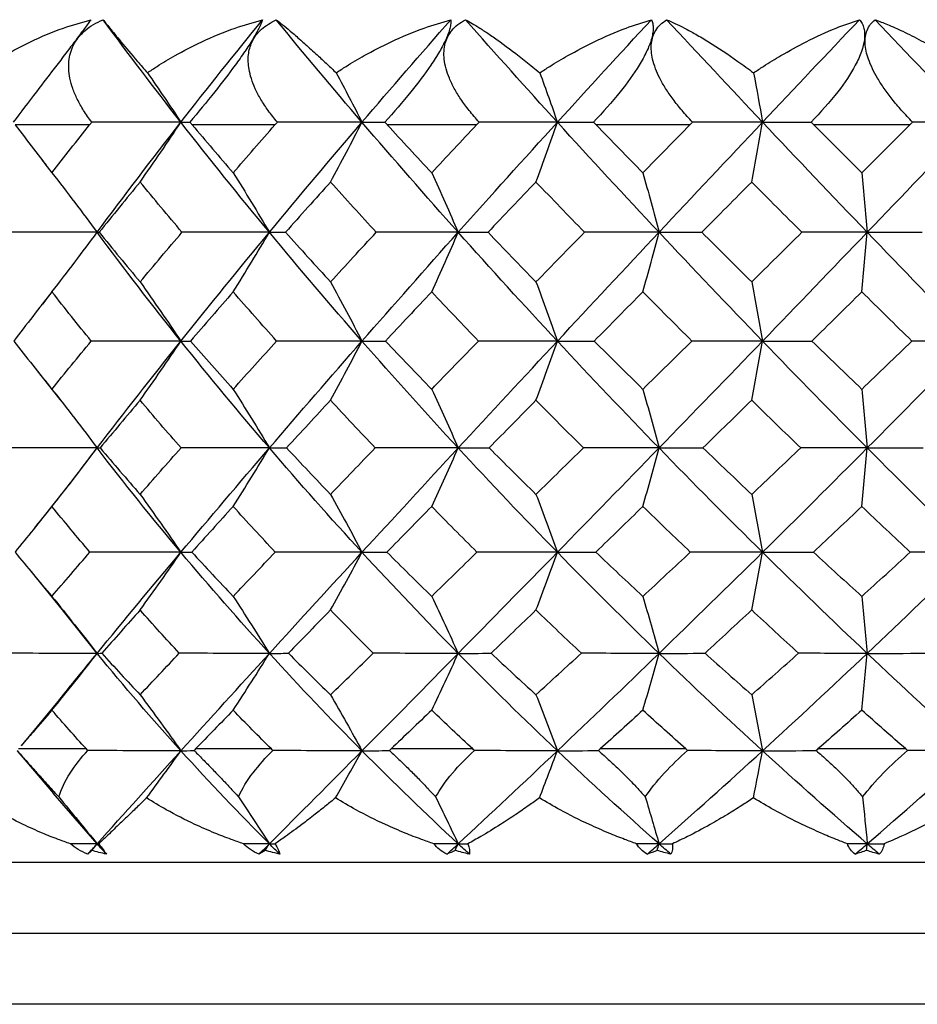
# Paper-space layout '_Right' of a CAD drawing. Units: millimetres. Extents: x -108 to 109, y -337 to 1056.
# Drawn here: x -59 to -53, y 344 to 351 of the extents above; entities that cross this region are included whole.
import ezdxf

# ---------------------------------------------------------------- set-up
doc = ezdxf.new("R2010")
doc.units = ezdxf.units.MM

psp = doc.layouts.new('_Right')

# ---------------------------------------------------------------- linework, layer by layer
at = {"color": 7, "linetype": 'Continuous', "lineweight": 25}
for p, q in [((-58.8243, 350.2), (-59.3478, 350.2)), ((-57.5178, 350.2), (-58.1011, 350.2)), ((-56.0961, 350.2), (-56.7255, 350.2)), ((-54.5925, 350.2), (-55.2531, 350.2)), ((-53.0421, 350.2), (-53.7186, 350.2)), ((-59.1601, 349.9538), (-59.1304, 349.9158)), ((-59.0882, 349.0249), (-59.1674, 348.9234)), ((-59.1931, 348.4651), (-59.0348, 348.2651)), ((-58.9688, 347.6635), (-58.7715, 347.9222)), ((-58.984, 347.6451), (-59.2152, 347.3552)), ((-59.2504, 347.067), (-59.008, 346.7689)), ((-58.7715, 346.4738), (-59.009, 346.7722)), ((-59.0364, 346.1483), (-59.3076, 345.8215)), ((-59.3338, 345.7873), (-59.0794, 345.486)), ((-58.8471, 345.8), (-59.3262, 345.8)), ((-57.543, 345.8), (-58.0768, 345.8)), ((-56.1231, 345.8), (-56.6991, 345.8)), ((-54.6207, 345.8), (-55.2253, 345.8)), ((-53.0708, 345.8), (-53.69, 345.8)), ((-58.7715, 345.1315), (-59.0818, 345.489)), ((-43.2, 345), (-62, 345)), ((-43.6, 344.5), (-61.6, 344.5)), ((-44.1, 344), (-61.1, 344))]:
    psp.add_line(p, q, dxfattribs=at)
for points, knots in [([(-59.611, 350.5673), (-59.5894, 350.5825), (-59.5295, 350.6247), (-59.4084, 350.7002), (-59.2312, 350.7939), (-59.0263, 350.8807), (-58.8793, 350.9229), (-58.814, 350.9416)], [0, 0, 0, 0, 0.092998, 0.257605, 0.492979, 0.774649, 1, 1, 1, 1]), ([(-58.814, 350.9416), (-58.8206, 350.9327), (-58.8336, 350.9153), (-58.8584, 350.8818), (-58.8868, 350.8438), (-58.9266, 350.7905), (-58.9828, 350.7162), (-59.0774, 350.592), (-59.2121, 350.4175), (-59.3089, 350.2894), (-59.3621, 350.2191)], [0, 0, 0, 0, 0.068846, 0.135671, 0.201141, 0.265994, 0.379428, 0.499514, 0.725092, 1, 1, 1, 1]), ([(-58.8088, 350.2191), (-58.8287, 350.2464), (-58.867, 350.2992), (-58.9114, 350.3791), (-58.9437, 350.455), (-58.9703, 350.5494), (-58.9762, 350.6594), (-58.9385, 350.7767), (-58.8714, 350.8568), (-58.7982, 350.9096), (-58.7522, 350.9308), (-58.7288, 350.9416)], [0, 0, 0, 0, 0.109016, 0.210251, 0.304042, 0.390837, 0.554376, 0.698613, 0.837708, 0.917506, 1, 1, 1, 1]), ([(-58.7288, 350.9416), (-58.7224, 350.9333), (-58.7087, 350.9155), (-58.6815, 350.8813), (-58.6467, 350.8383), (-58.5858, 350.765), (-58.5099, 350.6745), (-58.4405, 350.5945), (-58.4168, 350.5673)], [0, 0, 0, 0, 0.105903, 0.225556, 0.359117, 0.506731, 0.832167, 1, 1, 1, 1]), ([(-58.4168, 350.5673), (-58.394, 350.5825), (-58.3309, 350.6247), (-58.2048, 350.7002), (-58.0226, 350.7939), (-57.8151, 350.8807), (-57.6691, 350.9229), (-57.6042, 350.9416)], [0, 0, 0, 0, 0.092998, 0.257605, 0.492979, 0.774649, 1, 1, 1, 1]), ([(-57.6042, 350.9416), (-57.6075, 350.9327), (-57.6139, 350.9153), (-57.6299, 350.8818), (-57.6503, 350.8438), (-57.6817, 350.7905), (-57.7299, 350.7162), (-57.8177, 350.592), (-57.9527, 350.4175), (-58.0589, 350.2894), (-58.1172, 350.2191)], [0, 0, 0, 0, 0.068846, 0.135671, 0.201141, 0.265994, 0.379428, 0.499514, 0.725092, 1, 1, 1, 1]), ([(-57.5008, 350.2191), (-57.5228, 350.2461), (-57.5652, 350.2983), (-57.6169, 350.3775), (-57.6568, 350.4528), (-57.6849, 350.5241), (-57.7052, 350.6048), (-57.7093, 350.6933), (-57.6829, 350.7912), (-57.619, 350.8807), (-57.5463, 350.9211), (-57.5093, 350.9416)], [0, 0, 0, 0, 0.107759, 0.208057, 0.301221, 0.38768, 0.467979, 0.593318, 0.710145, 0.852327, 1, 1, 1, 1]), ([(-57.5093, 350.9416), (-57.4953, 350.9309), (-57.4648, 350.9076), (-57.4073, 350.86), (-57.3518, 350.8118), (-57.2884, 350.7558), (-57.2263, 350.6992), (-57.1529, 350.6309), (-57.1069, 350.5869), (-57.0863, 350.5673)], [0, 0, 0, 0, 0.13415, 0.291909, 0.473604, 0.548485, 0.732081, 0.879954, 1, 1, 1, 1]), ([(-57.0863, 350.5673), (-57.0629, 350.5825), (-56.998, 350.6247), (-56.8698, 350.7002), (-56.687, 350.7939), (-56.4817, 350.8807), (-56.3401, 350.9229), (-56.2771, 350.9416)], [0, 0, 0, 0, 0.092998, 0.257605, 0.492979, 0.774649, 1, 1, 1, 1]), ([(-56.2771, 350.9416), (-56.277, 350.9327), (-56.2768, 350.9153), (-56.2835, 350.8818), (-56.2955, 350.8438), (-56.3176, 350.7905), (-56.3567, 350.7162), (-56.4358, 350.592), (-56.5678, 350.4175), (-56.6809, 350.2894), (-56.743, 350.2191)], [0, 0, 0, 0, 0.068846, 0.135671, 0.201141, 0.265994, 0.379428, 0.499514, 0.725092, 1, 1, 1, 1]), ([(-56.0779, 350.2191), (-56.102, 350.2464), (-56.1485, 350.2992), (-56.2069, 350.3791), (-56.2537, 350.455), (-56.2998, 350.5494), (-56.331, 350.6594), (-56.3246, 350.7767), (-56.283, 350.8568), (-56.2295, 350.9096), (-56.1932, 350.9308), (-56.1747, 350.9416)], [0, 0, 0, 0, 0.109016, 0.210251, 0.304042, 0.390836, 0.554376, 0.698613, 0.837707, 0.917506, 1, 1, 1, 1]), ([(-56.1747, 350.9416), (-56.1595, 350.9333), (-56.127, 350.9155), (-56.0712, 350.8813), (-56.0056, 350.8383), (-55.9005, 350.765), (-55.7815, 350.6745), (-55.6838, 350.5945), (-55.6506, 350.5673)], [0, 0, 0, 0, 0.1059027, 0.225556, 0.3591166, 0.5067309, 0.8321669, 1, 1, 1, 1]), ([(-55.6506, 350.5673), (-55.6271, 350.5825), (-55.562, 350.6247), (-55.4347, 350.7002), (-55.2555, 350.7939), (-55.0573, 350.8807), (-54.9234, 350.9229), (-54.8639, 350.9416)], [0, 0, 0, 0, 0.0929977, 0.2576053, 0.4929795, 0.774649, 1, 1, 1, 1]), ([(-54.8639, 350.9416), (-54.8604, 350.9327), (-54.8535, 350.9153), (-54.8507, 350.8818), (-54.8541, 350.8438), (-54.8664, 350.7905), (-54.8956, 350.7162), (-54.9639, 350.592), (-55.0899, 350.4175), (-55.2073, 350.2894), (-55.2717, 350.2191)], [0, 0, 0, 0, 0.068846, 0.135671, 0.201141, 0.265994, 0.379428, 0.499514, 0.725092, 1, 1, 1, 1]), ([(-54.5734, 350.2191), (-54.5988, 350.2464), (-54.6478, 350.2992), (-54.7113, 350.3791), (-54.7638, 350.455), (-54.8181, 350.5494), (-54.8609, 350.6594), (-54.8706, 350.7767), (-54.8435, 350.8568), (-54.8018, 350.9096), (-54.7717, 350.9308), (-54.7564, 350.9416)], [0, 0, 0, 0, 0.109016, 0.210251, 0.304042, 0.390836, 0.554376, 0.698613, 0.837707, 0.917506, 1, 1, 1, 1]), ([(-54.7564, 350.9416), (-54.7372, 350.9333), (-54.6964, 350.9155), (-54.6281, 350.8813), (-54.5492, 350.8383), (-54.4254, 350.765), (-54.2889, 350.6745), (-54.1803, 350.5945), (-54.1434, 350.5673)], [0, 0, 0, 0, 0.105903, 0.225556, 0.359117, 0.506731, 0.832167, 1, 1, 1, 1]), ([(-54.1434, 350.5673), (-54.1203, 350.5825), (-54.0565, 350.6247), (-53.9332, 350.7002), (-53.7618, 350.7939), (-53.5753, 350.8807), (-53.4522, 350.9229), (-53.3976, 350.9416)], [0, 0, 0, 0, 0.092998, 0.257605, 0.492979, 0.774649, 1, 1, 1, 1]), ([(-53.3976, 350.9416), (-53.3907, 350.9327), (-53.3773, 350.9153), (-53.3652, 350.8818), (-53.3598, 350.8438), (-53.3621, 350.7905), (-53.3806, 350.7162), (-53.4366, 350.592), (-53.5537, 350.4175), (-53.6725, 350.2894), (-53.7378, 350.2191)], [0, 0, 0, 0, 0.068846, 0.135671, 0.201141, 0.265994, 0.379428, 0.499514, 0.725092, 1, 1, 1, 1]), ([(-53.0228, 350.2191), (-53.0489, 350.2464), (-53.0992, 350.2992), (-53.1662, 350.3791), (-53.2231, 350.455), (-53.2844, 350.5494), (-53.3379, 350.6594), (-53.3635, 350.7767), (-53.3513, 350.8568), (-53.3225, 350.9096), (-53.2993, 350.9308), (-53.2875, 350.9416)], [0, 0, 0, 0, 0.109016, 0.210251, 0.304042, 0.390836, 0.554376, 0.698613, 0.837707, 0.917506, 1, 1, 1, 1]), ([(-53.2875, 350.9416), (-53.2585, 350.9308), (-53.195, 350.9071), (-53.0867, 350.8583), (-52.9207, 350.7735), (-52.7552, 350.6733), (-52.6331, 350.5899), (-52.6, 350.5673)], [0, 0, 0, 0, 0.135018, 0.2967078, 0.4854438, 0.8605225, 1, 1, 1, 1]), ([(-59.0392, 346.1447), (-59.0329, 346.1525), (-58.9457, 346.2611), (-58.8553, 346.3714), (-58.7715, 346.4738)], [0, 0, 0, 0, 0.0724672, 1, 1, 1, 1]), ([(-59.0896, 346.0734), (-59.1342, 346.0221), (-59.2067, 345.9385), (-59.2783, 345.8555), (-59.3059, 345.8235)], [0, 0, 0, 0, 0.613758, 1, 1, 1, 1]), ([(-59.3355, 345.7892), (-59.3145, 345.7655), (-59.2739, 345.7199), (-59.2119, 345.6508), (-59.1526, 345.5849), (-59.0962, 345.5223), (-59.0595, 345.4813), (-59.0418, 345.4616)], [0, 0, 0, 0, 0.230394, 0.445179, 0.644702, 0.829437, 1, 1, 1, 1]), ([(-58.0873, 345.7892), (-58.0639, 345.7655), (-58.0187, 345.7199), (-57.9515, 345.6508), (-57.8883, 345.5849), (-57.8293, 345.5223), (-57.7919, 345.4813), (-57.774, 345.4616)], [0, 0, 0, 0, 0.2303936, 0.4451787, 0.6447025, 0.8294366, 1, 1, 1, 1]), ([(-57.774, 345.4616), (-57.7489, 345.5205), (-57.7129, 345.5781), (-57.6301, 345.687), (-57.5832, 345.7389), (-57.5321, 345.7892)], [0, 0, 0, 0, 0.5, 0.5, 1, 1, 1, 1]), ([(-56.7105, 345.7892), (-56.6853, 345.7655), (-56.6366, 345.7199), (-56.5656, 345.6508), (-56.5, 345.5849), (-56.4398, 345.5223), (-56.4027, 345.4813), (-56.3848, 345.4616)], [0, 0, 0, 0, 0.2303936, 0.4451787, 0.6447025, 0.8294366, 1, 1, 1, 1]), ([(-55.2374, 345.7892), (-55.2109, 345.7655), (-55.1598, 345.7199), (-55.0868, 345.6508), (-55.0203, 345.5849), (-54.9604, 345.5223), (-54.9243, 345.4813), (-54.907, 345.4616)], [0, 0, 0, 0, 0.2303936, 0.4451787, 0.6447025, 0.8294366, 1, 1, 1, 1]), ([(-53.7024, 345.7892), (-53.6754, 345.7655), (-53.623, 345.7199), (-53.5496, 345.6508), (-53.4839, 345.5849), (-53.4256, 345.5223), (-53.3914, 345.4813), (-53.375, 345.4616)], [0, 0, 0, 0, 0.2303936, 0.4451787, 0.6447025, 0.8294366, 1, 1, 1, 1]), ([(-58.9598, 345.1317), (-58.9887, 345.1418), (-59.0555, 345.1652), (-59.1668, 345.2098), (-59.3158, 345.2773), (-59.4713, 345.3594), (-59.575, 345.4264), (-59.6186, 345.4545)], [0, 0, 0, 0, 0.121082, 0.280592, 0.478901, 0.781484, 1, 1, 1, 1]), ([(-58.4231, 345.4545), (-58.4414, 345.4368), (-58.4831, 345.3965), (-58.5485, 345.3336), (-58.6266, 345.2588), (-58.6995, 345.1891), (-58.7424, 345.1484), (-58.76, 345.1317)], [0, 0, 0, 0, 0.136782, 0.310185, 0.519829, 0.803202, 1, 1, 1, 1]), ([(-57.7392, 345.1317), (-57.7685, 345.1418), (-57.8368, 345.1653), (-57.9517, 345.2103), (-58.1056, 345.278), (-58.2675, 345.36), (-58.377, 345.4265), (-58.4231, 345.4545)], [0, 0, 0, 0, 0.121233, 0.281996, 0.482674, 0.782356, 1, 1, 1, 1]), ([(-57.0911, 345.4545), (-57.1127, 345.4369), (-57.1617, 345.397), (-57.2406, 345.3346), (-57.3383, 345.2594), (-57.4331, 345.1893), (-57.4925, 345.1483), (-57.5165, 345.1317)], [0, 0, 0, 0, 0.1355732, 0.3074303, 0.5151999, 0.8041759, 1, 1, 1, 1]), ([(-56.3981, 345.1317), (-56.4271, 345.1418), (-56.4945, 345.1652), (-56.6086, 345.2098), (-56.7636, 345.2773), (-56.929, 345.3594), (-57.0432, 345.4264), (-57.0911, 345.4545)], [0, 0, 0, 0, 0.121082, 0.280592, 0.478901, 0.781484, 1, 1, 1, 1]), ([(-55.6538, 345.4545), (-55.6786, 345.4368), (-55.7347, 345.3965), (-55.8265, 345.3336), (-55.9408, 345.2588), (-56.0543, 345.1891), (-56.1277, 345.1484), (-56.1578, 345.1317)], [0, 0, 0, 0, 0.136782, 0.310185, 0.519829, 0.803203, 1, 1, 1, 1]), ([(-54.9679, 345.1317), (-54.9961, 345.1418), (-55.0614, 345.1652), (-55.1728, 345.2098), (-55.3254, 345.2773), (-55.49, 345.3594), (-55.6054, 345.4264), (-55.6538, 345.4545)], [0, 0, 0, 0, 0.121082, 0.280592, 0.478901, 0.781484, 1, 1, 1, 1]), ([(-54.145, 345.4545), (-54.1721, 345.4368), (-54.2336, 345.3965), (-54.3355, 345.3336), (-54.4641, 345.2588), (-54.594, 345.1891), (-54.6803, 345.1484), (-54.7157, 345.1317)], [0, 0, 0, 0, 0.136782, 0.310185, 0.519829, 0.803203, 1, 1, 1, 1]), ([(-53.4823, 345.1317), (-53.5089, 345.1418), (-53.5706, 345.1652), (-53.6767, 345.2098), (-53.8233, 345.2773), (-53.9832, 345.3594), (-54.0972, 345.4264), (-54.145, 345.4545)], [0, 0, 0, 0, 0.121082, 0.280592, 0.478901, 0.781484, 1, 1, 1, 1]), ([(-52.6, 345.4545), (-52.6278, 345.4374), (-52.6899, 345.3991), (-52.7931, 345.3396), (-52.9331, 345.264), (-53.0799, 345.1921), (-53.1833, 345.1488), (-53.224, 345.1317)], [0, 0, 0, 0, 0.1318336, 0.2950143, 0.4892382, 0.7986551, 1, 1, 1, 1])]:
    psp.add_open_spline(points, degree=3, knots=knots, dxfattribs=at)
for points in [[(-58.1805, 350.2189), (-58.3681, 350.4593), (-58.551, 350.7005), (-58.7288, 350.9416)], [(-58.1805, 350.2189), (-57.9929, 350.4593), (-57.8007, 350.7005), (-57.6042, 350.9416)], [(-56.904, 350.2189), (-57.1096, 350.4593), (-57.3115, 350.7005), (-57.5093, 350.9416)], [(-56.904, 350.2189), (-56.6985, 350.4593), (-56.4894, 350.7005), (-56.2771, 350.9416)], [(-55.5267, 350.2189), (-55.7453, 350.4593), (-55.9615, 350.7005), (-56.1747, 350.9416)], [(-55.5267, 350.2189), (-55.308, 350.4593), (-55.0869, 350.7005), (-54.8639, 350.9416)], [(-54.0807, 350.2189), (-54.3073, 350.4593), (-54.5328, 350.7005), (-54.7564, 350.9416)], [(-54.0807, 350.2189), (-53.854, 350.4593), (-53.6261, 350.7005), (-53.3976, 350.9416)], [(-52.6, 350.2189), (-52.8293, 350.4593), (-53.0587, 350.7005), (-53.2875, 350.9416)], [(-58.4168, 350.5673), (-58.3357, 350.4505), (-58.257, 350.3343), (-58.1805, 350.2189)], [(-57.0863, 350.5673), (-57.0237, 350.4505), (-56.963, 350.3343), (-56.904, 350.2189)], [(-55.6506, 350.5673), (-55.608, 350.4505), (-55.5667, 350.3343), (-55.5267, 350.2189)], [(-54.1434, 350.5673), (-54.1219, 350.4505), (-54.101, 350.3343), (-54.0807, 350.2189)], [(-58.8243, 350.2), (-58.8192, 350.2064), (-58.8141, 350.2127), (-58.8088, 350.2191)], [(-58.1805, 350.2189), (-58.3891, 350.2189), (-58.5999, 350.2189), (-58.8088, 350.2191)], [(-58.7715, 349.4427), (-58.5804, 349.7001), (-58.3832, 349.9591), (-58.1805, 350.2189)], [(-58.4682, 349.7973), (-58.3695, 349.9377), (-58.2731, 350.079), (-58.1805, 350.2189)], [(-58.1805, 350.2189), (-58.1634, 350.2189), (-58.1422, 350.2189), (-58.1172, 350.2191)], [(-57.5568, 349.4427), (-57.7698, 349.7001), (-57.9779, 349.9591), (-58.1805, 350.2189)], [(-58.1172, 350.2191), (-58.1119, 350.2127), (-58.1065, 350.2064), (-58.1011, 350.2)], [(-57.5568, 349.4427), (-57.3439, 349.7001), (-57.1261, 349.9591), (-56.904, 350.2189)], [(-57.5178, 350.2), (-57.5122, 350.2064), (-57.5065, 350.2127), (-57.5008, 350.2191)], [(-56.904, 350.2189), (-57.1015, 350.2189), (-57.3017, 350.2189), (-57.5008, 350.2191)], [(-57.1259, 349.7973), (-57.0498, 349.9377), (-56.9755, 350.079), (-56.904, 350.2189)], [(-56.904, 350.2189), (-56.8543, 350.2189), (-56.8002, 350.2189), (-56.743, 350.2191)], [(-56.226, 349.4427), (-56.4558, 349.7001), (-56.682, 349.9591), (-56.904, 350.2189)], [(-56.743, 350.2191), (-56.737, 350.2125), (-56.7311, 350.2061), (-56.7255, 350.2)], [(-56.226, 349.4427), (-55.9962, 349.7001), (-55.7629, 349.9591), (-55.5267, 350.2189)], [(-56.0961, 350.2), (-56.0901, 350.2064), (-56.084, 350.2127), (-56.0779, 350.2191)], [(-55.5267, 350.2189), (-55.7084, 350.2189), (-55.8933, 350.2189), (-56.0779, 350.2191)], [(-55.6775, 349.7973), (-55.6258, 349.9377), (-55.5752, 350.079), (-55.5267, 350.2189)], [(-55.5267, 350.2189), (-55.4454, 350.2189), (-55.3598, 350.2189), (-55.2717, 350.2191)], [(-54.8102, 349.4427), (-55.0514, 349.7001), (-55.2905, 349.9591), (-55.5267, 350.2189)], [(-55.2717, 350.2191), (-55.2655, 350.2127), (-55.2593, 350.2064), (-55.2531, 350.2)], [(-54.8102, 349.4427), (-54.5689, 349.7001), (-54.3255, 349.9591), (-54.0807, 350.2189)], [(-54.5925, 350.2), (-54.5862, 350.2064), (-54.5798, 350.2127), (-54.5734, 350.2191)], [(-54.0807, 350.2189), (-54.2424, 350.2189), (-54.4077, 350.2189), (-54.5734, 350.2191)], [(-54.157, 349.7973), (-54.1308, 349.9377), (-54.1052, 350.079), (-54.0807, 350.2189)], [(-54.0807, 350.2189), (-53.9698, 350.2189), (-53.8547, 350.2189), (-53.7378, 350.2191)], [(-53.3425, 349.4427), (-53.5895, 349.7001), (-53.8358, 349.9591), (-54.0807, 350.2189)], [(-53.7378, 350.2191), (-53.7314, 350.2127), (-53.725, 350.2064), (-53.7186, 350.2)], [(-53.3425, 349.4427), (-53.0955, 349.7001), (-52.8477, 349.9591), (-52.6, 350.2189)], [(-53.0421, 350.2), (-53.0357, 350.2063), (-53.0293, 350.2127), (-53.0228, 350.2191)], [(-52.6, 350.2189), (-52.738, 350.2189), (-52.8798, 350.2189), (-53.0228, 350.2191)], [(-59.3478, 350.2), (-59.2629, 350.0874), (-59.1768, 349.975), (-59.0896, 349.863)], [(-59.0896, 349.863), (-59.0023, 349.9751), (-58.9139, 350.0874), (-58.8243, 350.2)], [(-58.1011, 350.2), (-58.0057, 350.0872), (-57.9094, 349.9749), (-57.8123, 349.863)], [(-57.8123, 349.863), (-57.7148, 349.9754), (-57.6166, 350.0878), (-57.5178, 350.2)], [(-56.7255, 350.2), (-56.6223, 350.0877), (-56.5181, 349.9754), (-56.4129, 349.863)], [(-56.4129, 349.863), (-56.3081, 349.9749), (-56.2025, 350.0873), (-56.0961, 350.2)], [(-55.2531, 350.2), (-55.1442, 350.0877), (-55.0345, 349.9754), (-54.9241, 349.863)], [(-54.9241, 349.863), (-54.814, 349.975), (-54.7035, 350.0873), (-54.5925, 350.2)], [(-53.7186, 350.2), (-53.6062, 350.0874), (-53.4935, 349.975), (-53.3808, 349.863)], [(-53.3808, 349.863), (-53.268, 349.9751), (-53.1551, 350.0875), (-53.0421, 350.2)], [(-59.0896, 349.863), (-58.9809, 349.7233), (-58.8742, 349.5824), (-58.7715, 349.4427)], [(-57.8123, 349.863), (-57.725, 349.7233), (-57.6394, 349.5824), (-57.5568, 349.4427)], [(-56.4129, 349.863), (-56.349, 349.7233), (-56.2864, 349.5824), (-56.226, 349.4427)], [(-54.9241, 349.863), (-54.8851, 349.7233), (-54.847, 349.5824), (-54.8102, 349.4427)], [(-53.3808, 349.863), (-53.3677, 349.7233), (-53.3549, 349.5824), (-53.3425, 349.4427)], [(-58.4682, 349.7973), (-58.5647, 349.6799), (-58.6607, 349.5618), (-58.7562, 349.443)], [(-58.173, 349.443), (-58.2724, 349.5607), (-58.3708, 349.6788), (-58.4682, 349.7973)], [(-57.1259, 349.7973), (-57.2326, 349.6787), (-57.3382, 349.5607), (-57.4426, 349.443)], [(-56.8036, 349.443), (-56.9117, 349.5606), (-57.0192, 349.6787), (-57.1259, 349.7973)], [(-55.6775, 349.7973), (-55.791, 349.6788), (-55.9037, 349.5607), (-56.0155, 349.443)], [(-55.3357, 349.443), (-55.451, 349.5616), (-55.5649, 349.6797), (-55.6775, 349.7973)], [(-54.157, 349.7973), (-54.2745, 349.6789), (-54.3916, 349.5608), (-54.5084, 349.443)], [(-53.8037, 349.443), (-53.9217, 349.5608), (-54.0395, 349.6789), (-54.157, 349.7973)], [(-58.7715, 349.4427), (-58.9843, 349.4427), (-59.199, 349.4428), (-59.4118, 349.443)], [(-59.0896, 349.023), (-58.9805, 349.1628), (-58.8739, 349.3035), (-58.7715, 349.4427)], [(-58.7715, 349.4427), (-58.7705, 349.4427), (-58.7653, 349.4428), (-58.7562, 349.443)], [(-58.1805, 348.6756), (-58.3832, 348.9293), (-58.5804, 349.1852), (-58.7715, 349.4427)], [(-58.7562, 349.443), (-58.6614, 349.326), (-58.5654, 349.2093), (-58.4682, 349.093)], [(-58.4682, 349.093), (-58.3706, 349.2097), (-58.2722, 349.3264), (-58.173, 349.443)], [(-58.1805, 348.6756), (-57.9779, 348.9293), (-57.7698, 349.1852), (-57.5568, 349.4427)], [(-57.5568, 349.4427), (-57.761, 349.4427), (-57.9676, 349.4428), (-58.173, 349.443)], [(-57.8123, 349.023), (-57.7247, 349.1628), (-57.6391, 349.3035), (-57.5568, 349.4427)], [(-57.5568, 349.4427), (-57.5228, 349.4427), (-57.4845, 349.4428), (-57.4426, 349.443)], [(-56.904, 348.6756), (-57.1261, 348.9293), (-57.3439, 349.1852), (-57.5568, 349.4427)], [(-57.4426, 349.443), (-57.3379, 349.3258), (-57.2323, 349.2091), (-57.1259, 349.093)], [(-57.1259, 349.093), (-57.0195, 349.2092), (-56.9121, 349.3258), (-56.8036, 349.443)], [(-56.904, 348.6756), (-56.682, 348.9293), (-56.4558, 349.1852), (-56.226, 349.4427)], [(-56.226, 349.4427), (-56.4168, 349.4427), (-56.6104, 349.4428), (-56.8036, 349.443)], [(-56.4129, 349.023), (-56.3488, 349.1628), (-56.2861, 349.3035), (-56.226, 349.4427)], [(-56.226, 349.4427), (-56.1597, 349.4427), (-56.0891, 349.4428), (-56.0155, 349.443)], [(-55.5267, 348.6756), (-55.7629, 348.9293), (-55.9962, 349.1852), (-56.226, 349.4427)], [(-56.0155, 349.443), (-55.904, 349.3265), (-55.7913, 349.2098), (-55.6775, 349.093)], [(-55.6775, 349.093), (-55.5642, 349.2093), (-55.4503, 349.3259), (-55.3357, 349.443)], [(-55.5267, 348.6756), (-55.2905, 348.9293), (-55.0514, 349.1852), (-54.8102, 349.4427)], [(-54.8102, 349.4427), (-54.983, 349.4427), (-55.1593, 349.4428), (-55.3357, 349.443)], [(-54.9241, 349.023), (-54.885, 349.1628), (-54.8468, 349.3035), (-54.8102, 349.4427)], [(-54.8102, 349.4427), (-54.7132, 349.4427), (-54.612, 349.4428), (-54.5084, 349.443)], [(-54.0807, 348.6756), (-54.3255, 348.9293), (-54.5689, 349.1852), (-54.8102, 349.4427)], [(-54.5084, 349.443), (-54.3921, 349.3265), (-54.275, 349.2098), (-54.157, 349.093)], [(-54.157, 349.093), (-54.0394, 349.2094), (-53.9217, 349.3261), (-53.8037, 349.443)], [(-54.0807, 348.6756), (-53.8358, 348.9293), (-53.5895, 349.1852), (-53.3425, 349.4427)], [(-53.3425, 349.4427), (-53.4934, 349.4427), (-53.6481, 349.4428), (-53.8037, 349.443)], [(-53.3808, 349.023), (-53.3677, 349.1628), (-53.3548, 349.3035), (-53.3425, 349.4427)], [(-53.3425, 349.4427), (-53.2171, 349.4427), (-53.0877, 349.4428), (-52.9565, 349.443)], [(-52.6, 348.6756), (-52.8477, 348.9293), (-53.0955, 349.1852), (-53.3425, 349.4427)], [(-58.4682, 349.093), (-58.37, 348.9543), (-58.2736, 348.8145), (-58.1805, 348.6756)], [(-57.1259, 349.093), (-57.0501, 348.9543), (-56.9759, 348.8145), (-56.904, 348.6756)], [(-55.6775, 349.093), (-55.626, 348.9543), (-55.5755, 348.8145), (-55.5267, 348.6756)], [(-54.157, 349.093), (-54.1309, 348.9543), (-54.1054, 348.8145), (-54.0807, 348.6756)], [(-59.0896, 349.023), (-59.1799, 348.9077), (-59.2695, 348.7921), (-59.3583, 348.6762)], [(-58.8132, 348.6762), (-58.9066, 348.7914), (-58.9988, 348.9071), (-59.0896, 349.023)], [(-57.8123, 349.023), (-57.9137, 348.9069), (-58.0139, 348.7913), (-58.1129, 348.6762)], [(-57.5056, 348.6762), (-57.6087, 348.7913), (-57.711, 348.9069), (-57.8123, 349.023)], [(-56.4129, 349.023), (-56.5222, 348.9069), (-56.6307, 348.7913), (-56.7382, 348.6762)], [(-56.083, 348.6762), (-56.1935, 348.7912), (-56.3035, 348.9069), (-56.4129, 349.023)], [(-54.9241, 349.023), (-55.0387, 348.9071), (-55.1529, 348.7914), (-55.2666, 348.6762)], [(-54.5787, 348.6762), (-54.6948, 348.7919), (-54.8099, 348.9075), (-54.9241, 349.023)], [(-53.3808, 349.023), (-53.4975, 348.9077), (-53.6148, 348.7921), (-53.7325, 348.6762)], [(-53.0281, 348.6762), (-53.1458, 348.7914), (-53.2634, 348.9071), (-53.3808, 349.023)], [(-59.3583, 348.6762), (-59.27, 348.562), (-59.1804, 348.4485), (-59.0896, 348.3356)], [(-59.0896, 348.3356), (-58.9985, 348.4489), (-58.9063, 348.5625), (-58.8132, 348.6762)], [(-58.1805, 348.6756), (-58.3905, 348.6756), (-58.6026, 348.6758), (-58.8132, 348.6762)], [(-58.7715, 347.9222), (-58.5804, 348.1705), (-58.3832, 348.4219), (-58.1805, 348.6756)], [(-58.4682, 348.2591), (-58.3695, 348.3979), (-58.2731, 348.5375), (-58.1805, 348.6756)], [(-58.1805, 348.6756), (-58.1621, 348.6756), (-58.1394, 348.6758), (-58.1129, 348.6762)], [(-57.5568, 347.9222), (-57.7698, 348.1705), (-57.9779, 348.4219), (-58.1805, 348.6756)], [(-58.1129, 348.6762), (-58.0137, 348.562), (-57.9135, 348.4485), (-57.8123, 348.3356)], [(-57.8123, 348.3356), (-57.7112, 348.4484), (-57.6089, 348.562), (-57.5056, 348.6762)], [(-57.5568, 347.9222), (-57.3439, 348.1705), (-57.1261, 348.4219), (-56.904, 348.6756)], [(-56.904, 348.6756), (-57.103, 348.6756), (-57.3047, 348.6758), (-57.5056, 348.6762)], [(-57.1259, 348.2591), (-57.0498, 348.3979), (-56.9754, 348.5375), (-56.904, 348.6756)], [(-56.904, 348.6756), (-56.8528, 348.6756), (-56.7972, 348.6758), (-56.7382, 348.6762)], [(-56.226, 347.9222), (-56.4558, 348.1705), (-56.682, 348.4219), (-56.904, 348.6756)], [(-56.7382, 348.6762), (-56.6305, 348.562), (-56.522, 348.4484), (-56.4129, 348.3356)], [(-56.4129, 348.3356), (-56.3037, 348.4485), (-56.1937, 348.562), (-56.083, 348.6762)], [(-56.226, 347.9222), (-55.9962, 348.1705), (-55.7629, 348.4219), (-55.5267, 348.6756)], [(-55.5267, 348.6756), (-55.71, 348.6756), (-55.8965, 348.6758), (-56.083, 348.6762)], [(-55.6775, 348.2591), (-55.6258, 348.3979), (-55.5752, 348.5375), (-55.5267, 348.6756)], [(-55.5267, 348.6756), (-55.4438, 348.6756), (-55.3566, 348.6758), (-55.2666, 348.6762)], [(-54.8102, 347.9222), (-55.0514, 348.1705), (-55.2905, 348.4219), (-55.5267, 348.6756)], [(-55.2666, 348.6762), (-55.1531, 348.5622), (-55.0389, 348.4487), (-54.9241, 348.3356)], [(-54.9241, 348.3356), (-54.8093, 348.4486), (-54.6942, 348.5622), (-54.5787, 348.6762)], [(-54.8102, 347.9222), (-54.5689, 348.1705), (-54.3255, 348.4219), (-54.0807, 348.6756)], [(-54.0807, 348.6756), (-54.2441, 348.6756), (-54.4111, 348.6758), (-54.5787, 348.6762)], [(-54.157, 348.2591), (-54.1308, 348.3979), (-54.1052, 348.5375), (-54.0807, 348.6756)], [(-54.0807, 348.6756), (-53.9681, 348.6756), (-53.8514, 348.6758), (-53.7325, 348.6762)], [(-53.3425, 347.9222), (-53.5895, 348.1705), (-53.8358, 348.4219), (-54.0807, 348.6756)], [(-53.7325, 348.6762), (-53.6156, 348.5622), (-53.4984, 348.4487), (-53.3808, 348.3356)], [(-53.3808, 348.3356), (-53.263, 348.4489), (-53.1454, 348.5625), (-53.0281, 348.6762)], [(-53.3425, 347.9222), (-53.0955, 348.1705), (-52.8477, 348.4219), (-52.6, 348.6756)], [(-52.6, 348.6756), (-52.7396, 348.6756), (-52.8832, 348.6758), (-53.0281, 348.6762)], [(-59.0896, 348.3356), (-58.981, 348.1981), (-58.8745, 348.0597), (-58.7715, 347.9222)], [(-57.8123, 348.3356), (-57.7251, 348.1981), (-57.6396, 348.0597), (-57.5568, 347.9222)], [(-56.4129, 348.3356), (-56.3491, 348.1981), (-56.2865, 348.0597), (-56.226, 347.9222)], [(-54.9241, 348.3356), (-54.8852, 348.1981), (-54.8471, 348.0597), (-54.8102, 347.9222)], [(-53.3808, 348.3356), (-53.3677, 348.1981), (-53.3549, 348.0597), (-53.3425, 347.9222)], [(-58.4682, 348.2591), (-58.5633, 348.1465), (-58.6572, 348.0344), (-58.7498, 347.923)], [(-58.1797, 347.923), (-58.277, 348.0345), (-58.3732, 348.1466), (-58.4682, 348.2591)], [(-57.1259, 348.2591), (-57.2301, 348.1465), (-57.3333, 348.0344), (-57.4356, 347.923)], [(-56.8109, 347.923), (-56.9167, 348.0344), (-57.0217, 348.1465), (-57.1259, 348.2591)], [(-55.6775, 348.2591), (-55.7883, 348.1466), (-55.8985, 348.0345), (-56.008, 347.923)], [(-55.3435, 347.923), (-55.4553, 348.0344), (-55.5667, 348.1465), (-55.6775, 348.2591)], [(-54.157, 348.2591), (-54.2715, 348.1469), (-54.386, 348.0349), (-54.5005, 347.923)], [(-53.8117, 347.923), (-53.9274, 348.0348), (-54.0425, 348.1469), (-54.157, 348.2591)], [(-58.7715, 347.9222), (-58.9863, 347.9222), (-59.2029, 347.9224), (-59.4177, 347.923)], [(-59.0896, 347.51), (-58.9805, 347.6474), (-58.8739, 347.7855), (-58.7715, 347.9222)], [(-58.7715, 347.9222), (-58.7686, 347.9222), (-58.7613, 347.9224), (-58.7498, 347.923)], [(-58.1805, 347.1868), (-58.3832, 347.4284), (-58.5804, 347.6738), (-58.7715, 347.9222)], [(-58.7498, 347.923), (-58.6571, 347.813), (-58.5632, 347.7037), (-58.4682, 347.5951)], [(-58.4682, 347.5951), (-58.3733, 347.7036), (-58.2771, 347.8129), (-58.1797, 347.923)], [(-58.1805, 347.1868), (-57.9779, 347.4284), (-57.7698, 347.6738), (-57.5568, 347.9222)], [(-57.5568, 347.9222), (-57.7632, 347.9222), (-57.972, 347.9224), (-58.1797, 347.923)], [(-57.8123, 347.51), (-57.7247, 347.6474), (-57.6391, 347.7855), (-57.5568, 347.9222)], [(-57.5568, 347.9222), (-57.5207, 347.9222), (-57.48, 347.9224), (-57.4356, 347.923)], [(-56.904, 347.1868), (-57.1261, 347.4284), (-57.3439, 347.6738), (-57.5568, 347.9222)], [(-57.4356, 347.923), (-57.3332, 347.813), (-57.23, 347.7037), (-57.1259, 347.5951)], [(-57.1259, 347.5951), (-57.0218, 347.7036), (-56.9168, 347.8129), (-56.8109, 347.923)], [(-56.904, 347.1868), (-56.682, 347.4284), (-56.4558, 347.6738), (-56.226, 347.9222)], [(-56.226, 347.9222), (-56.4191, 347.9222), (-56.6152, 347.9224), (-56.8109, 347.923)], [(-56.4129, 347.51), (-56.3488, 347.6474), (-56.2862, 347.7855), (-56.226, 347.9222)], [(-56.226, 347.9222), (-56.1574, 347.9222), (-56.0843, 347.9224), (-56.008, 347.923)], [(-55.5267, 347.1868), (-55.7629, 347.4284), (-55.9962, 347.6738), (-56.226, 347.9222)], [(-56.008, 347.923), (-55.8984, 347.8129), (-55.7882, 347.7036), (-55.6775, 347.5951)], [(-55.6775, 347.5951), (-55.5667, 347.7037), (-55.4554, 347.813), (-55.3435, 347.923)], [(-55.5267, 347.1868), (-55.2905, 347.4284), (-55.0514, 347.6738), (-54.8102, 347.9222)], [(-54.8102, 347.9222), (-54.9855, 347.9222), (-55.1643, 347.9224), (-55.3435, 347.923)], [(-54.9241, 347.51), (-54.885, 347.6474), (-54.8468, 347.7855), (-54.8102, 347.9222)], [(-54.8102, 347.9222), (-54.7107, 347.9222), (-54.6069, 347.9224), (-54.5005, 347.923)], [(-54.0807, 347.1868), (-54.3255, 347.4284), (-54.5689, 347.6738), (-54.8102, 347.9222)], [(-54.5005, 347.923), (-54.3864, 347.8131), (-54.2719, 347.7037), (-54.157, 347.5951)], [(-54.157, 347.5951), (-54.0419, 347.7039), (-53.9268, 347.8133), (-53.8117, 347.923)], [(-54.0807, 347.1868), (-53.8358, 347.4284), (-53.5895, 347.6738), (-53.3425, 347.9222)], [(-53.3425, 347.9222), (-53.496, 347.9222), (-53.6532, 347.9224), (-53.8117, 347.923)], [(-53.3808, 347.51), (-53.3677, 347.6474), (-53.3548, 347.7855), (-53.3425, 347.9222)], [(-53.3425, 347.9222), (-53.2146, 347.9222), (-53.0825, 347.9224), (-52.9485, 347.923)], [(-52.6, 347.1868), (-52.8477, 347.4284), (-53.0955, 347.6738), (-53.3425, 347.9222)], [(-58.4682, 347.5951), (-58.3701, 347.4593), (-58.2738, 347.3226), (-58.1805, 347.1868)], [(-57.1259, 347.5951), (-57.0502, 347.4593), (-56.9759, 347.3226), (-56.904, 347.1868)], [(-55.6775, 347.5951), (-55.626, 347.4593), (-55.5756, 347.3226), (-55.5267, 347.1868)], [(-54.157, 347.5951), (-54.131, 347.4593), (-54.1054, 347.3226), (-54.0807, 347.1868)], [(-59.0896, 347.51), (-59.1777, 347.4019), (-59.2644, 347.2945), (-59.3499, 347.1878)], [(-58.8221, 347.1878), (-58.9126, 347.2947), (-59.0018, 347.4022), (-59.0896, 347.51)], [(-57.8123, 347.51), (-57.9104, 347.4019), (-58.0075, 347.2945), (-58.1034, 347.1878)], [(-57.5154, 347.1878), (-57.615, 347.2942), (-57.714, 347.4016), (-57.8123, 347.51)], [(-56.4129, 347.51), (-56.5187, 347.402), (-56.6238, 347.2946), (-56.728, 347.1878)], [(-56.0935, 347.1878), (-56.2004, 347.2943), (-56.3069, 347.4017), (-56.4129, 347.51)], [(-54.9241, 347.51), (-55.0351, 347.4021), (-55.1457, 347.2947), (-55.2559, 347.1878)], [(-54.5897, 347.1878), (-54.7013, 347.2944), (-54.8128, 347.4018), (-54.9241, 347.51)], [(-53.3808, 347.51), (-53.4945, 347.4021), (-53.608, 347.2947), (-53.7214, 347.1878)], [(-53.0393, 347.1878), (-53.1534, 347.2947), (-53.2673, 347.4022), (-53.3808, 347.51)], [(-59.3499, 347.1878), (-59.2644, 347.0831), (-59.1776, 346.9791), (-59.0896, 346.8759)], [(-59.0896, 346.8759), (-59.0017, 346.979), (-58.9125, 347.083), (-58.8221, 347.1878)], [(-58.1805, 347.1868), (-58.3933, 347.1868), (-58.6084, 347.1871), (-58.8221, 347.1878)], [(-58.7715, 346.4738), (-58.5804, 346.7073), (-58.3832, 346.9452), (-58.1805, 347.1868)], [(-58.4682, 346.78), (-58.3695, 346.9156), (-58.2732, 347.0519), (-58.1805, 347.1868)], [(-58.1805, 347.1868), (-58.1593, 347.1868), (-58.1335, 347.1871), (-58.1034, 347.1878)], [(-57.5568, 346.4738), (-57.7698, 346.7073), (-57.9779, 346.9452), (-58.1805, 347.1868)], [(-58.1034, 347.1878), (-58.0072, 347.0829), (-57.9102, 346.9789), (-57.8123, 346.8759)], [(-57.8123, 346.8759), (-57.7144, 346.979), (-57.6154, 347.083), (-57.5154, 347.1878)], [(-57.5568, 346.4738), (-57.3439, 346.7073), (-57.1261, 346.9452), (-56.904, 347.1868)], [(-56.904, 347.1868), (-57.1061, 347.1868), (-57.311, 347.1871), (-57.5154, 347.1878)], [(-57.1259, 346.78), (-57.0498, 346.9156), (-56.9755, 347.0519), (-56.904, 347.1868)], [(-56.904, 347.1868), (-56.8497, 347.1868), (-56.7907, 347.1871), (-56.728, 347.1878)], [(-56.226, 346.4738), (-56.4558, 346.7073), (-56.682, 346.9452), (-56.904, 347.1868)], [(-56.728, 347.1878), (-56.6235, 347.0828), (-56.5184, 346.9788), (-56.4129, 346.8759)], [(-56.4129, 346.8759), (-56.3072, 346.979), (-56.2007, 347.083), (-56.0935, 347.1878)], [(-56.226, 346.4738), (-55.9962, 346.7073), (-55.7629, 346.9452), (-55.5267, 347.1868)], [(-55.5267, 347.1868), (-55.7133, 347.1868), (-55.9033, 347.1871), (-56.0935, 347.1878)], [(-55.6775, 346.78), (-55.6258, 346.9156), (-55.5752, 347.0519), (-55.5267, 347.1868)], [(-55.5267, 347.1868), (-55.4405, 347.1868), (-55.3497, 347.1871), (-55.2559, 347.1878)], [(-54.8102, 346.4738), (-55.0514, 346.7073), (-55.2905, 346.9452), (-55.5267, 347.1868)], [(-55.2559, 347.1878), (-55.1455, 347.0829), (-55.0349, 346.9789), (-54.9241, 346.8759)], [(-54.9241, 346.8759), (-54.8129, 346.9793), (-54.7014, 347.0832), (-54.5897, 347.1878)], [(-54.8102, 346.4738), (-54.5689, 346.7073), (-54.3255, 346.9452), (-54.0807, 347.1868)], [(-54.0807, 347.1868), (-54.2474, 347.1868), (-54.4181, 347.1871), (-54.5897, 347.1878)], [(-54.157, 346.78), (-54.1308, 346.9156), (-54.1053, 347.0519), (-54.0807, 347.1868)], [(-54.0807, 347.1868), (-53.9648, 347.1868), (-53.8443, 347.1871), (-53.7214, 347.1878)], [(-53.3425, 346.4738), (-53.5895, 346.7073), (-53.8358, 346.9452), (-54.0807, 347.1868)], [(-53.7214, 347.1878), (-53.6081, 347.0831), (-53.4946, 346.9791), (-53.3808, 346.8759)], [(-53.3808, 346.8759), (-53.2672, 346.979), (-53.1533, 347.083), (-53.0393, 347.1878)], [(-53.3425, 346.4738), (-53.0955, 346.7073), (-52.8477, 346.9452), (-52.6, 347.1868)], [(-52.6, 347.1868), (-52.743, 347.1868), (-52.8903, 347.1871), (-53.0393, 347.1878)], [(-59.0896, 346.8759), (-58.9812, 346.7421), (-58.8747, 346.6075), (-58.7715, 346.4738)], [(-57.8123, 346.8759), (-57.7252, 346.7421), (-57.6397, 346.6075), (-57.5568, 346.4738)], [(-56.4129, 346.8759), (-56.3492, 346.7421), (-56.2866, 346.6075), (-56.226, 346.4738)], [(-54.9241, 346.8759), (-54.8852, 346.7421), (-54.8471, 346.6075), (-54.8102, 346.4738)], [(-53.3808, 346.8759), (-53.3677, 346.7421), (-53.3549, 346.6075), (-53.3425, 346.4738)], [(-58.4682, 346.78), (-58.5592, 346.6776), (-58.6492, 346.576), (-58.738, 346.4752)], [(-58.1921, 346.4752), (-58.2844, 346.5752), (-58.3765, 346.6769), (-58.4682, 346.78)], [(-57.1259, 346.78), (-57.2256, 346.6776), (-57.3245, 346.576), (-57.4225, 346.4752)], [(-56.8244, 346.4752), (-56.9256, 346.576), (-57.0261, 346.6776), (-57.1259, 346.78)], [(-55.6775, 346.78), (-55.7838, 346.6775), (-55.8893, 346.5758), (-55.994, 346.4752)], [(-55.3577, 346.4752), (-55.4648, 346.576), (-55.5714, 346.6776), (-55.6775, 346.78)], [(-54.157, 346.78), (-54.2672, 346.6775), (-54.3768, 346.5758), (-54.4859, 346.4752)], [(-53.8264, 346.4752), (-53.9368, 346.576), (-54.047, 346.6776), (-54.157, 346.78)], [(-58.7715, 346.4738), (-58.9899, 346.4738), (-59.2101, 346.4743), (-59.4287, 346.4752)], [(-59.0896, 346.0734), (-58.9806, 346.2069), (-58.874, 346.3411), (-58.7715, 346.4738)], [(-58.7715, 346.4738), (-58.7651, 346.4738), (-58.7538, 346.4743), (-58.738, 346.4752)], [(-58.1805, 345.7874), (-58.3832, 346.0113), (-58.5804, 346.2404), (-58.7715, 346.4738)], [(-58.738, 346.4752), (-58.6491, 346.3767), (-58.5592, 346.2792), (-58.4682, 346.1825)], [(-58.4682, 346.1825), (-58.3773, 346.279), (-58.2853, 346.3766), (-58.1921, 346.4752)], [(-57.5568, 346.4738), (-57.7672, 346.4738), (-57.9801, 346.4743), (-58.1921, 346.4752)], [(-58.1805, 345.7874), (-57.9779, 346.0113), (-57.7698, 346.2404), (-57.5568, 346.4738)], [(-57.8123, 346.0734), (-57.7247, 346.2069), (-57.6391, 346.3411), (-57.5568, 346.4738)], [(-57.5568, 346.4738), (-57.5167, 346.4738), (-57.4717, 346.4743), (-57.4225, 346.4752)], [(-56.904, 345.7874), (-57.1261, 346.0113), (-57.3439, 346.2404), (-57.5568, 346.4738)], [(-57.4225, 346.4752), (-57.3244, 346.3766), (-57.2255, 346.279), (-57.1259, 346.1825)], [(-57.1259, 346.1825), (-57.0263, 346.279), (-56.9258, 346.3766), (-56.8244, 346.4752)], [(-56.904, 345.7874), (-56.682, 346.0113), (-56.4558, 346.2404), (-56.226, 346.4738)], [(-56.226, 346.4738), (-56.4234, 346.4738), (-56.624, 346.4743), (-56.8244, 346.4752)], [(-56.4129, 346.0734), (-56.3488, 346.2069), (-56.2862, 346.3411), (-56.226, 346.4738)], [(-56.226, 346.4738), (-56.1531, 346.4738), (-56.0754, 346.4743), (-55.994, 346.4752)], [(-55.5267, 345.7874), (-55.7629, 346.0113), (-55.9962, 346.2404), (-56.226, 346.4738)], [(-55.994, 346.4752), (-55.8889, 346.3766), (-55.7834, 346.279), (-55.6775, 346.1825)], [(-55.6775, 346.1825), (-55.5714, 346.2792), (-55.4648, 346.3768), (-55.3577, 346.4752)], [(-55.5267, 345.7874), (-55.2905, 346.0113), (-55.0514, 346.2404), (-54.8102, 346.4738)], [(-54.8102, 346.4738), (-54.99, 346.4738), (-55.1735, 346.4743), (-55.3577, 346.4752)], [(-54.9241, 346.0734), (-54.885, 346.2069), (-54.8469, 346.3411), (-54.8102, 346.4738)], [(-54.8102, 346.4738), (-54.7063, 346.4738), (-54.5976, 346.4743), (-54.4859, 346.4752)], [(-54.0807, 345.7874), (-54.3255, 346.0113), (-54.5689, 346.2404), (-54.8102, 346.4738)], [(-54.4859, 346.4752), (-54.3765, 346.3766), (-54.2668, 346.279), (-54.157, 346.1825)], [(-54.157, 346.1825), (-54.0471, 346.2791), (-53.9369, 346.3767), (-53.8264, 346.4752)], [(-54.0807, 345.7874), (-53.8358, 346.0113), (-53.5895, 346.2404), (-53.3425, 346.4738)], [(-53.3425, 346.4738), (-53.5005, 346.4738), (-53.6627, 346.4743), (-53.8264, 346.4752)], [(-53.3808, 346.0734), (-53.3677, 346.2069), (-53.3549, 346.3411), (-53.3425, 346.4738)], [(-53.3425, 346.4738), (-53.21, 346.4738), (-53.073, 346.4743), (-52.9337, 346.4752)], [(-52.6, 345.7874), (-52.8477, 346.0113), (-53.0955, 346.2404), (-53.3425, 346.4738)], [(-58.4682, 346.1825), (-58.3702, 346.0508), (-58.2739, 345.9186), (-58.1805, 345.7874)], [(-57.1259, 346.1825), (-57.0503, 346.0508), (-56.9761, 345.9186), (-56.904, 345.7874)], [(-55.6775, 346.1825), (-55.6261, 346.0508), (-55.5756, 345.9186), (-55.5267, 345.7874)], [(-54.157, 346.1825), (-54.131, 346.0508), (-54.1055, 345.9186), (-54.0807, 345.7874)], [(-58.8471, 345.8), (-58.9289, 345.8904), (-59.0097, 345.9815), (-59.0896, 346.0734)], [(-57.8123, 346.0734), (-57.9014, 345.9815), (-57.9895, 345.8903), (-58.0768, 345.8)], [(-57.543, 345.8), (-57.6331, 345.8899), (-57.7229, 345.9811), (-57.8123, 346.0734)], [(-56.4129, 346.0734), (-56.5094, 345.9811), (-56.6048, 345.8899), (-56.6991, 345.8)], [(-56.1231, 345.8), (-56.2202, 345.8903), (-56.3168, 345.9815), (-56.4129, 346.0734)], [(-54.9241, 346.0734), (-55.0254, 345.9811), (-55.1258, 345.8899), (-55.2253, 345.8)], [(-54.6207, 345.8), (-54.7221, 345.8903), (-54.8233, 345.9815), (-54.9241, 346.0734)], [(-53.3808, 346.0734), (-53.4841, 345.9815), (-53.5871, 345.8904), (-53.69, 345.8)], [(-53.0708, 345.8), (-53.1742, 345.8904), (-53.2776, 345.9815), (-53.3808, 346.0734)], [(-59.0418, 345.4616), (-59.0084, 345.5732), (-58.9288, 345.6893), (-58.8371, 345.7892)], [(-58.8371, 345.7892), (-58.8405, 345.7928), (-58.8438, 345.7964), (-58.8471, 345.8)], [(-58.1805, 345.7874), (-58.3984, 345.7874), (-58.6184, 345.788), (-58.8371, 345.7892)], [(-58.7715, 345.1315), (-58.5804, 345.3446), (-58.3832, 345.5635), (-58.1805, 345.7874)], [(-58.4231, 345.4545), (-58.3398, 345.5661), (-58.259, 345.6771), (-58.1805, 345.7874)], [(-58.1805, 345.7874), (-58.1545, 345.7874), (-58.1232, 345.788), (-58.0873, 345.7892)], [(-57.5568, 345.1315), (-57.7698, 345.3446), (-57.9779, 345.5635), (-58.1805, 345.7874)], [(-58.0768, 345.8), (-58.0803, 345.7964), (-58.0838, 345.7928), (-58.0873, 345.7892)], [(-57.5568, 345.1315), (-57.3439, 345.3446), (-57.1261, 345.5635), (-56.904, 345.7874)], [(-57.5321, 345.7892), (-57.5358, 345.7928), (-57.5394, 345.7964), (-57.543, 345.8)], [(-56.904, 345.7874), (-57.1116, 345.7874), (-57.3221, 345.788), (-57.5321, 345.7892)], [(-57.0911, 345.4545), (-57.0269, 345.5661), (-56.9645, 345.6771), (-56.904, 345.7874)], [(-56.904, 345.7874), (-56.8444, 345.7874), (-56.7795, 345.788), (-56.7105, 345.7892)], [(-56.226, 345.1315), (-56.4558, 345.3446), (-56.682, 345.5635), (-56.904, 345.7874)], [(-56.6991, 345.8), (-56.7028, 345.7965), (-56.7066, 345.7928), (-56.7105, 345.7892)], [(-56.3848, 345.4616), (-56.3243, 345.5732), (-56.2206, 345.6893), (-56.1114, 345.7892)], [(-56.226, 345.1315), (-55.9962, 345.3446), (-55.7629, 345.5635), (-55.5267, 345.7874)], [(-56.1114, 345.7892), (-56.1153, 345.7928), (-56.1193, 345.7964), (-56.1231, 345.8)], [(-55.5267, 345.7874), (-55.7191, 345.7874), (-55.9151, 345.788), (-56.1114, 345.7892)], [(-55.6538, 345.4545), (-55.6102, 345.5661), (-55.5678, 345.6771), (-55.5267, 345.7874)], [(-55.5267, 345.7874), (-55.4348, 345.7874), (-55.3378, 345.788), (-55.2374, 345.7892)], [(-54.8102, 345.1315), (-55.0514, 345.3446), (-55.2905, 345.5635), (-55.5267, 345.7874)], [(-55.2253, 345.8), (-55.2293, 345.7964), (-55.2334, 345.7928), (-55.2374, 345.7892)], [(-54.907, 345.4616), (-54.8349, 345.5732), (-54.7227, 345.6893), (-54.6084, 345.7892)], [(-54.8102, 345.1315), (-54.5689, 345.3446), (-54.3255, 345.5635), (-54.0807, 345.7874)], [(-54.6084, 345.7892), (-54.6125, 345.7928), (-54.6166, 345.7964), (-54.6207, 345.8)], [(-54.0807, 345.7874), (-54.2535, 345.7874), (-54.4304, 345.788), (-54.6084, 345.7892)], [(-54.145, 345.4545), (-54.123, 345.5661), (-54.1015, 345.6771), (-54.0807, 345.7874)], [(-54.0807, 345.7874), (-53.9588, 345.7874), (-53.832, 345.788), (-53.7024, 345.7892)], [(-53.3425, 345.1315), (-53.5895, 345.3446), (-53.8358, 345.5635), (-54.0807, 345.7874)], [(-53.69, 345.8), (-53.6941, 345.7964), (-53.6983, 345.7928), (-53.7024, 345.7892)], [(-53.375, 345.4616), (-53.293, 345.5732), (-53.175, 345.6893), (-53.0584, 345.7892)], [(-53.3425, 345.1315), (-53.0955, 345.3446), (-52.8477, 345.5635), (-52.6, 345.7874)], [(-53.0584, 345.7892), (-53.0625, 345.7928), (-53.0667, 345.7964), (-53.0708, 345.8)], [(-52.6, 345.7874), (-52.7491, 345.7874), (-52.9027, 345.788), (-53.0584, 345.7892)], [(-59.0418, 345.4616), (-58.9496, 345.351), (-58.8595, 345.241), (-58.7715, 345.1315)], [(-57.774, 345.4616), (-57.6999, 345.351), (-57.6276, 345.241), (-57.5568, 345.1315)], [(-56.3848, 345.4616), (-56.3306, 345.351), (-56.2777, 345.241), (-56.226, 345.1315)], [(-54.907, 345.4616), (-54.8739, 345.351), (-54.8417, 345.241), (-54.8102, 345.1315)], [(-53.375, 345.4616), (-53.3639, 345.351), (-53.3531, 345.241), (-53.3425, 345.1315)], [(-58.8371, 345.0584), (-58.8865, 345.0786), (-58.9274, 345.1035), (-58.9598, 345.1317)], [(-58.7715, 345.1315), (-58.8342, 345.1315), (-58.897, 345.1316), (-58.9598, 345.1317)], [(-58.8371, 345.0584), (-58.8153, 345.0827), (-58.7934, 345.1071), (-58.7715, 345.1315)], [(-58.809, 345.0851), (-58.8188, 345.0757), (-58.8282, 345.0668), (-58.8371, 345.0584)], [(-58.809, 345.0851), (-58.7965, 345.1006), (-58.7839, 345.1161), (-58.7715, 345.1315)], [(-58.7054, 345.0584), (-58.7412, 345.0668), (-58.7757, 345.0758), (-58.809, 345.0851)], [(-58.7715, 345.1315), (-58.7681, 345.1315), (-58.7642, 345.1316), (-58.76, 345.1317)], [(-58.7054, 345.0584), (-58.7275, 345.0827), (-58.7496, 345.1071), (-58.7715, 345.1315)], [(-58.76, 345.1317), (-58.7362, 345.1013), (-58.7185, 345.0772), (-58.7054, 345.0584)], [(-57.63, 345.0584), (-57.6726, 345.0775), (-57.7097, 345.1017), (-57.7392, 345.1317)], [(-57.5568, 345.1315), (-57.6175, 345.1315), (-57.6782, 345.1316), (-57.7392, 345.1317)], [(-57.63, 345.0584), (-57.6057, 345.0827), (-57.5813, 345.1071), (-57.5568, 345.1315)], [(-57.587, 345.0851), (-57.6022, 345.0753), (-57.6166, 345.0664), (-57.63, 345.0584)], [(-57.587, 345.0851), (-57.5769, 345.1006), (-57.5668, 345.1161), (-57.5568, 345.1315)], [(-57.4833, 345.0584), (-57.5173, 345.0664), (-57.5518, 345.0753), (-57.587, 345.0851)], [(-57.5568, 345.1315), (-57.5438, 345.1315), (-57.5304, 345.1316), (-57.5165, 345.1317)], [(-57.4833, 345.0584), (-57.5079, 345.0827), (-57.5324, 345.1071), (-57.5568, 345.1315)], [(-57.5165, 345.1317), (-57.4999, 345.1026), (-57.4889, 345.078), (-57.4833, 345.0584)], [(-56.305, 345.0584), (-56.3449, 345.0786), (-56.3759, 345.1035), (-56.3981, 345.1317)], [(-56.226, 345.1315), (-56.2831, 345.1315), (-56.3405, 345.1316), (-56.3981, 345.1317)], [(-56.305, 345.0584), (-56.2787, 345.0827), (-56.2524, 345.1071), (-56.226, 345.1315)], [(-56.248, 345.0851), (-56.2671, 345.0757), (-56.2861, 345.0668), (-56.305, 345.0584)], [(-56.248, 345.0851), (-56.2407, 345.1006), (-56.2333, 345.1161), (-56.226, 345.1315)], [(-56.1467, 345.0584), (-56.1814, 345.0668), (-56.2152, 345.0758), (-56.248, 345.0851)], [(-56.226, 345.1315), (-56.2037, 345.1315), (-56.1809, 345.1316), (-56.1578, 345.1317)], [(-56.1467, 345.0584), (-56.1732, 345.0827), (-56.1996, 345.1071), (-56.226, 345.1315)], [(-56.1578, 345.1317), (-56.1472, 345.1013), (-56.1442, 345.0772), (-56.1467, 345.0584)], [(-54.8932, 345.0584), (-54.9269, 345.0786), (-54.9517, 345.1035), (-54.9679, 345.1317)], [(-54.8102, 345.1315), (-54.8625, 345.1315), (-54.9151, 345.1316), (-54.9679, 345.1317)], [(-54.8932, 345.0584), (-54.8655, 345.0827), (-54.8379, 345.1071), (-54.8102, 345.1315)], [(-54.8236, 345.0851), (-54.8466, 345.0757), (-54.8699, 345.0668), (-54.8932, 345.0584)], [(-54.8236, 345.0851), (-54.8191, 345.1006), (-54.8146, 345.1161), (-54.8102, 345.1315)], [(-54.727, 345.0584), (-54.76, 345.0668), (-54.7922, 345.0758), (-54.8236, 345.0851)], [(-54.8102, 345.1315), (-54.7791, 345.1315), (-54.7476, 345.1316), (-54.7157, 345.1317)], [(-54.727, 345.0584), (-54.7547, 345.0827), (-54.7825, 345.1071), (-54.8102, 345.1315)], [(-54.7157, 345.1317), (-54.7122, 345.1013), (-54.7168, 345.0772), (-54.727, 345.0584)], [(-53.4276, 345.0584), (-53.4543, 345.0786), (-53.4723, 345.1035), (-53.4823, 345.1317)], [(-53.3425, 345.1315), (-53.3888, 345.1315), (-53.4354, 345.1316), (-53.4823, 345.1317)], [(-53.4276, 345.0584), (-53.3992, 345.0827), (-53.3709, 345.1071), (-53.3425, 345.1315)], [(-53.347, 345.0851), (-53.3749, 345.0753), (-53.4017, 345.0664), (-53.4276, 345.0584)], [(-53.347, 345.0851), (-53.3455, 345.1006), (-53.344, 345.1161), (-53.3425, 345.1315)], [(-53.2574, 345.0584), (-53.2879, 345.0668), (-53.3178, 345.0758), (-53.347, 345.0851)], [(-53.3425, 345.1315), (-53.3034, 345.1315), (-53.2639, 345.1316), (-53.224, 345.1317)], [(-53.2574, 345.0584), (-53.2858, 345.0827), (-53.3142, 345.1071), (-53.3425, 345.1315)], [(-53.224, 345.1317), (-53.2277, 345.1013), (-53.2397, 345.0772), (-53.2574, 345.0584)]]:
    psp.add_open_spline(points, degree=3, dxfattribs=at)

doc.saveas('drawing.dxf')
